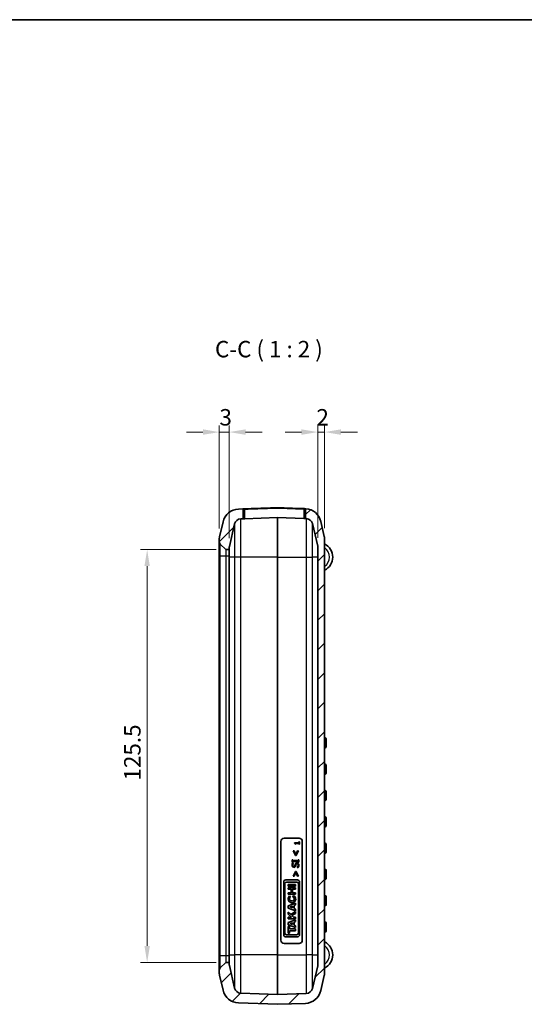
# Model space of a CAD drawing. Units: millimetres. Extents: x 0 to 5875, y 0 to 562.
# Drawn here: x 2014 to 2168, y 263 to 562 of the extents above; entities that cross this region are included whole.
import ezdxf

# ---------------------------------------------------------------- set-up
doc = ezdxf.new("R2010")
doc.units = ezdxf.units.MM
doc.header["$LTSCALE"] = 2
doc.layers.get('Defpoints').update_dxf_attribs({"lineweight": 25})
for name, color, linetype, lineweight in [('Border (ISO)', 7, 'Continuous', 35), ('Dimension (ISO)', 7, 'Continuous', 18), ('Symbol (ISO)', 7, 'Continuous', 18), ('Visible (ISO)', 7, 'Continuous', 35), ('Visible Narrow (ISO)', 7, 'Continuous', 25)]:
    doc.layers.add(name, color=color, linetype=linetype, lineweight=lineweight)
doc.layers.add('Hatch (ISO)', color=1, linetype='Continuous', lineweight=18, true_color=0xff0000)
doc.styles.add('Note Text (TK)', font='txt')
doc.dimstyles.new('Default - Method 1b (TK)', dxfattribs={"dimscale": 2, "dimtxt": 2.5, "dimasz": 2.5, "dimexe": 1, "dimexo": 1.5, "dimgap": 1, "dimtad": 1, "dimtoh": 1, "dimrnd": 1e-08, "dimdsep": 46, "dimtxsty": 'Note Text (TK)', "dimcen": 0.09, "dimdle": 5, "dimclrd": 100, "dimclre": 100, "dimclrt": 7, "dimadec": 1, "dimazin": 1, "dimtfac": 1, "dimtmove": 0, "dimatfit": 3, "dimfxl": 0, "dimtolj": 1, "dimlwd": -1, "dimlwe": -1, "dimarcsym": 0})

# ---------------------------------------------------------------- blocks, each defined once
blk = doc.blocks.new('図面枠 tk図枠')
at = {"layer": 'Border (ISO)'}
blk.add_line((14.5, 289), (405.5, 289), dxfattribs=at)
blk = doc.blocks.new('*D71')
at = {"layer": 'Defpoints', "color": 0, "transparency": 16777216}
for p in [(2075.08, 436.6), (2075.08, 404.25), (2078.08, 401.36)]:
    blk.add_point(p, dxfattribs=at)
at = {"layer": 'Dimension (ISO)', "color": 100, "transparency": 16777216}
for p, q in [((2075.08, 407.25), (2075.08, 438.6)), ((2078.08, 404.36), (2078.08, 438.6)), ((2070.08, 436.6), (2065.08, 436.6)), ((2078.08, 436.6), (2075.08, 436.6)), ((2083.08, 436.6), (2088.08, 436.6))]:
    blk.add_line(p, q, dxfattribs=at)
for points in [[(2070.08, 437.44), (2070.08, 435.77), (2075.08, 436.6)], [(2083.08, 437.44), (2083.08, 435.77), (2078.08, 436.6)]]:
    blk.add_solid(points, dxfattribs=at)
at = {"layer": 'Dimension (ISO)', "color": 7, "transparency": 16777216, "insert": (2075.13, 441.1), "char_height": 5, "attachment_point": 4, "style": 'Note Text (TK)'}
blk.add_mtext('\\A1;3', dxfattribs=at)
blk = doc.blocks.new('*D72')
at = {"layer": 'Defpoints', "color": 0, "transparency": 16777216}
for p in [(2107.08, 436.6), (2107.08, 404.38), (2105.08, 401.45)]:
    blk.add_point(p, dxfattribs=at)
at = {"layer": 'Dimension (ISO)', "color": 100, "transparency": 16777216}
for p, q in [((2105.08, 404.45), (2105.08, 438.6)), ((2107.08, 407.38), (2107.08, 438.6)), ((2100.08, 436.6), (2095.08, 436.6)), ((2105.08, 436.6), (2107.08, 436.6)), ((2112.08, 436.6), (2117.08, 436.6))]:
    blk.add_line(p, q, dxfattribs=at)
for points in [[(2100.08, 437.44), (2100.08, 435.77), (2105.08, 436.6)], [(2112.08, 437.44), (2112.08, 435.77), (2107.08, 436.6)]]:
    blk.add_solid(points, dxfattribs=at)
at = {"layer": 'Dimension (ISO)', "color": 7, "transparency": 16777216, "insert": (2104.63, 441.1), "char_height": 5, "attachment_point": 4, "style": 'Note Text (TK)'}
blk.add_mtext('\\A1;2', dxfattribs=at)
blk = doc.blocks.new('*D73')
at = {"layer": 'Defpoints', "color": 0, "transparency": 16777216}
for p in [(2077.12, 400.85), (2053.12, 275.35), (2077.12, 275.35)]:
    blk.add_point(p, dxfattribs=at)
at = {"layer": 'Dimension (ISO)', "color": 100, "transparency": 16777216}
for p, q in [((2074.12, 400.85), (2051.12, 400.85)), ((2053.12, 395.85), (2053.12, 280.35)), ((2074.12, 275.35), (2051.12, 275.35))]:
    blk.add_line(p, q, dxfattribs=at)
for points in [[(2052.29, 395.85), (2053.95, 395.85), (2053.12, 400.85)], [(2052.29, 280.35), (2053.95, 280.35), (2053.12, 275.35)]]:
    blk.add_solid(points, dxfattribs=at)
at = {"layer": 'Dimension (ISO)', "color": 7, "transparency": 16777216, "insert": (2048.62, 330.66), "char_height": 5, "attachment_point": 4, "rotation": 90, "style": 'Note Text (TK)'}
blk.add_mtext('\\A1;125.5', dxfattribs=at)

msp = doc.modelspace()

# ---------------------------------------------------------------- hatches: boundary and pattern name
at = {"layer": 'Hatch (ISO)'}
h = msp.add_hatch(dxfattribs=at)
h.set_pattern_fill('ANSI31', color=256, scale=50.8, style=0)
h.set_pattern_definition([(45, (1575, -16), (-4.49013, 4.49013), [])])
edge = h.paths.add_edge_path()
edge.add_ellipse((2076.0798, 403.2683), major_axis=(-1, 0), ratio=1, start_angle=0, end_angle=45)
edge.add_line((2075.3727, 402.5612), (2077.0505, 400.8834))
edge.add_ellipse((2077.1212, 400.9541), major_axis=(-0.0707, -0.0707), ratio=1, start_angle=0, end_angle=45)
edge.add_line((2077.1212, 400.8541), (2078.0798, 400.8541))
edge.add_line((2078.0798, 400.8541), (2078.0798, 401.3589))
edge.add_ellipse((2080.0798, 401.3589), major_axis=(-2, 0), ratio=1, start_angle=346.871292, end_angle=360, ccw=False)
edge.add_line((2078.132, 401.8132), (2079.7308, 408.6678))
edge.add_ellipse((2081.6785, 408.2135), major_axis=(-1.9477, 0.4543), ratio=1, start_angle=285.128708, end_angle=360, ccw=False)
edge.add_line((2081.6087, 410.2123), (2082.3298, 410.2375))
edge.add_line((2082.3298, 410.2375), (2082.3298, 413.1339))
edge.add_ellipse((2082.2298, 413.1339), major_axis=(0.1, 0), ratio=1, start_angle=0, end_angle=92)
edge.add_line((2082.2263, 413.2338), (2080.9039, 413.1877))
edge.add_ellipse((2081.0784, 408.1907), major_axis=(-0.1745, 4.997), ratio=1, start_angle=0, end_angle=74.871292)
edge.add_line((2076.2091, 409.3264), (2075.132, 404.7084))
edge.add_ellipse((2077.0798, 404.2541), major_axis=(-1.9477, 0.4543), ratio=1, start_angle=0, end_angle=13.128708)
edge.add_line((2075.0798, 404.2541), (2075.0798, 403.2683))
edge = h.paths.add_edge_path()
edge.add_ellipse((2101.0811, 267.8953), major_axis=(0.1745, -4.997), ratio=1, start_angle=0, end_angle=74.871292)
edge.add_line((2105.9504, 266.7596), (2107.0275, 271.3776))
edge.add_ellipse((2105.0798, 271.8319), major_axis=(1.9477, -0.4543), ratio=1, start_angle=0, end_angle=13.128708)
edge.add_line((2107.0798, 271.8319), (2107.0798, 404.3764))
edge.add_ellipse((2105.0798, 404.3764), major_axis=(2, 0), ratio=1, start_angle=0, end_angle=13.128708)
edge.add_line((2107.0275, 404.8306), (2105.9504, 409.4486))
edge.add_ellipse((2101.0811, 408.3129), major_axis=(4.8693, 1.1357), ratio=1, start_angle=0, end_angle=72.790869)
edge.add_ellipse((2101.4298, 413.2005), major_axis=(0.0071, 0.0997), ratio=1, start_angle=0, end_angle=94.080422)
edge.add_line((2101.3298, 413.2005), (2101.3298, 410.3073))
edge.add_line((2101.3298, 410.3073), (2101.5508, 410.2996))
edge.add_ellipse((2101.481, 408.3008), major_axis=(0.0698, 1.9988), ratio=1, start_angle=285.128708, end_angle=360, ccw=False)
edge.add_line((2103.4288, 408.7551), (2105.0275, 401.9005))
edge.add_ellipse((2103.0798, 401.4462), major_axis=(1.9477, 0.4543), ratio=1, start_angle=346.871292, end_angle=360, ccw=False)
edge.add_line((2105.0798, 401.4462), (2105.0798, 274.762))
edge.add_ellipse((2103.0798, 274.762), major_axis=(2, 0), ratio=1, start_angle=346.871292, end_angle=360, ccw=False)
edge.add_line((2105.0275, 274.3078), (2103.4288, 267.4532))
edge.add_ellipse((2101.481, 267.9074), major_axis=(1.9477, -0.4543), ratio=1, start_angle=285.128708, end_angle=360, ccw=False)
edge.add_line((2101.5508, 265.9087), (2092.8298, 265.6041))
edge.add_line((2092.8298, 265.6041), (2081.6087, 265.996))
edge.add_ellipse((2081.6785, 267.9947), major_axis=(-0.0698, -1.9988), ratio=1, start_angle=285.128708, end_angle=360, ccw=False)
edge.add_line((2079.7308, 267.5405), (2078.132, 274.3951))
edge.add_ellipse((2080.0798, 274.8493), major_axis=(-1.9477, -0.4543), ratio=1, start_angle=346.871292, end_angle=360, ccw=False)
edge.add_line((2078.0798, 274.8493), (2078.0798, 275.3541))
edge.add_line((2078.0798, 275.3541), (2077.1212, 275.3541))
edge.add_ellipse((2077.1212, 275.2541), major_axis=(0, 0.1), ratio=1, start_angle=0, end_angle=45)
edge.add_line((2077.0505, 275.3248), (2075.3727, 273.647))
edge.add_ellipse((2076.0798, 272.9399), major_axis=(-0.7071, 0.7071), ratio=1, start_angle=0, end_angle=45)
edge.add_line((2075.0798, 272.9399), (2075.0798, 271.9541))
edge.add_ellipse((2077.0798, 271.9541), major_axis=(-2, 0), ratio=1, start_angle=0, end_angle=13.128708)
edge.add_line((2075.132, 271.4998), (2076.2091, 266.8818))
edge.add_ellipse((2081.0784, 268.0175), major_axis=(-4.8693, -1.1357), ratio=1, start_angle=0, end_angle=74.871292)
edge.add_line((2080.9039, 263.0206), (2092.8298, 262.6041))
edge.add_line((2092.8298, 262.6041), (2101.2556, 262.8984))

# ---------------------------------------------------------------- linework, layer by layer
at = {"layer": 'Visible (ISO)'}
for p, q in [((2082.2263, 413.2338), (2080.9039, 413.1877)), ((2082.4946, 413.2432), (2082.2263, 413.2338)), ((2092.8298, 413.5037), (2092.8298, 413.6038)), ((2101.2556, 413.3099), (2101.1649, 413.313)), ((2101.2275, 413.3108), (2101.2275, 413.3108)), ((2101.3298, 413.2005), (2101.3298, 410.3073)), ((2081.6087, 410.2123), (2082.3298, 410.2375)), ((2082.3298, 410.2375), (2082.3298, 413.1339)), ((2082.3298, 410.2375), (2082.8298, 410.2549)), ((2092.8298, 410.6041), (2082.8298, 410.2549)), ((2100.8298, 410.3248), (2092.8298, 410.6041)), ((2092.8298, 410.6041), (2092.8298, 398.6041)), ((2100.8298, 410.3248), (2101.3298, 410.3073)), ((2101.3298, 410.3073), (2101.5508, 410.2996)), ((2076.2091, 409.3264), (2075.132, 404.7084)), ((2078.132, 401.8132), (2079.7308, 408.6678)), ((2103.4288, 408.7551), (2105.0275, 401.9005)), ((2107.0275, 404.8306), (2105.9504, 409.4486)), ((2075.0798, 404.2541), (2075.0798, 403.2683)), ((2107.0798, 271.8319), (2107.0798, 404.3764)), ((2075.0798, 403.2683), (2075.0798, 398.8541)), ((2075.3727, 402.5612), (2077.0505, 400.8834)), ((2078.0798, 400.8541), (2078.0798, 401.3589)), ((2105.0798, 401.4462), (2105.0798, 274.762)), ((2075.0798, 398.8541), (2075.0798, 277.3541)), ((2077.1212, 400.8541), (2078.0798, 400.8541)), ((2078.0798, 400.8541), (2078.0798, 398.8541)), ((2078.0798, 398.8541), (2078.0798, 277.3541)), ((2092.8298, 398.6041), (2092.8298, 277.6041)), ((2107.3798, 343.6041), (2107.2798, 343.6041)), ((2107.5798, 343.4041), (2107.5798, 342.6041)), ((2107.5798, 341.6041), (2107.5798, 342.6041)), ((2107.5798, 341.6041), (2107.5798, 340.8041)), ((2107.3798, 340.6041), (2107.2798, 340.6041)), ((2107.3798, 335.6041), (2107.2798, 335.6041)), ((2107.5798, 335.4041), (2107.5798, 334.6041)), ((2107.3798, 332.6041), (2107.2798, 332.6041)), ((2107.5798, 333.6041), (2107.5798, 334.6041)), ((2107.5798, 333.6041), (2107.5798, 332.8041)), ((2107.3798, 327.6041), (2107.2798, 327.6041)), ((2107.5798, 327.4041), (2107.5798, 326.6041)), ((2107.5798, 325.6041), (2107.5798, 326.6041)), ((2107.3798, 324.6041), (2107.2798, 324.6041)), ((2107.5798, 325.6041), (2107.5798, 324.8041)), ((2107.3798, 319.6041), (2107.2798, 319.6041)), ((2107.5798, 319.4041), (2107.5798, 318.6041)), ((2107.5798, 317.6041), (2107.5798, 318.6041)), ((2107.5798, 317.6041), (2107.5798, 316.8041)), ((2107.3798, 316.6041), (2107.2798, 316.6041)), ((2093.8298, 282.1041), (2093.8298, 312.1041)), ((2094.8298, 313.1041), (2099.3298, 313.1041)), ((2099.2905, 311.7342), (2097.9388, 311.7342)), ((2097.9388, 311.7342), (2097.9388, 311.5786)), ((2098.2853, 311.2686), (2098.2853, 311.5409)), ((2098.2853, 311.5409), (2099.2905, 311.5409)), ((2099.4437, 312.0004), (2099.2905, 312.0004)), ((2099.2905, 312.0004), (2099.2905, 311.7342)), ((2099.2905, 311.5409), (2099.2905, 311.2686)), ((2099.4437, 311.2686), (2099.4437, 312.0004)), ((2100.3298, 312.1041), (2100.3298, 282.1041)), ((2107.3798, 311.6041), (2107.2798, 311.6041)), ((2107.5798, 311.4041), (2107.5798, 310.6041)), ((2097.5978, 309.2584), (2098.2866, 307.816)), ((2097.8361, 309.2584), (2097.5978, 309.2584)), ((2098.3661, 308.1401), (2097.8361, 309.2584)), ((2098.1479, 311.2686), (2098.2853, 311.2686)), ((2098.8977, 309.2584), (2098.3661, 308.1401)), ((2098.4471, 307.816), (2099.1359, 309.2584)), ((2099.1359, 309.2584), (2098.8977, 309.2584)), ((2099.2905, 311.2686), (2099.4437, 311.2686)), ((2107.3798, 308.6041), (2107.2798, 308.6041)), ((2107.5798, 309.6041), (2107.5798, 310.6041)), ((2107.5798, 309.6041), (2107.5798, 308.8041)), ((2097.4455, 306.5599), (2097.2413, 306.5599)), ((2097.2413, 306.5599), (2097.2413, 305.7852)), ((2097.2413, 305.7852), (2097.4455, 305.7852)), ((2097.6529, 305.5145), (2097.3353, 305.5145)), ((2097.4455, 306.3055), (2097.4455, 306.5599)), ((2099.0371, 306.3055), (2097.4455, 306.3055)), ((2097.4455, 305.7852), (2097.4455, 306.0396)), ((2097.4455, 306.0396), (2099.0371, 306.0396)), ((2097.6529, 305.4951), (2097.6529, 305.5145)), ((2098.2866, 307.816), (2098.4471, 307.816)), ((2099.2413, 306.5599), (2099.0371, 306.5599)), ((2099.0371, 306.5599), (2099.0371, 306.3055)), ((2099.0371, 306.0396), (2099.0371, 305.7852)), ((2099.0371, 305.7852), (2099.2413, 305.7852)), ((2099.2413, 305.7852), (2099.2413, 306.5599)), ((2098.2866, 302.9991), (2097.5978, 301.5567)), ((2097.8361, 301.5567), (2098.3661, 302.675)), ((2098.4471, 302.9991), (2098.2866, 302.9991)), ((2098.3661, 302.675), (2098.8977, 301.5567)), ((2099.1359, 301.5567), (2098.4471, 302.9991)), ((2098.7875, 304.252), (2098.7875, 304.2325)), ((2098.7875, 304.2325), (2099.1213, 304.2325)), ((2107.3798, 303.6041), (2107.2798, 303.6041)), ((2107.5798, 303.4041), (2107.5798, 302.6041)), ((2107.5798, 301.6041), (2107.5798, 302.6041)), ((2094.6683, 299.7694), (2094.6683, 283.7422)), ((2098.8531, 300.4076), (2095.3064, 300.4076)), ((2095.529, 299.7694), (2098.6305, 299.7694)), ((2097.5978, 301.5567), (2097.8361, 301.5567)), ((2098.8977, 301.5567), (2099.1359, 301.5567)), ((2099.4913, 283.7422), (2099.4913, 299.7694)), ((2107.3798, 300.6041), (2107.2798, 300.6041)), ((2107.5798, 301.6041), (2107.5798, 300.8041)), ((2094.9873, 284.2839), (2094.9873, 299.2278)), ((2096.041, 299.036), (2096.041, 298.5611)), ((2098.3041, 299.036), (2096.041, 299.036)), ((2096.041, 298.5611), (2098.3041, 298.5611)), ((2098.3041, 298.0565), (2096.041, 298.0565)), ((2096.041, 298.0565), (2096.041, 297.5854)), ((2096.041, 297.5854), (2096.9499, 297.5854)), ((2096.9499, 296.5317), (2096.041, 296.5317)), ((2096.041, 296.5317), (2096.041, 296.0606)), ((2096.9499, 297.5854), (2096.9499, 296.5317)), ((2097.3951, 296.5317), (2097.3951, 297.5854)), ((2097.3951, 297.5854), (2098.3041, 297.5854)), ((2098.3041, 296.5317), (2097.3951, 296.5317)), ((2098.3041, 298.5611), (2098.3041, 299.036)), ((2098.3041, 297.5854), (2098.3041, 298.0565)), ((2098.3041, 296.0606), (2098.3041, 296.5317)), ((2099.1722, 299.2278), (2099.1722, 284.2839)), ((2096.041, 296.0606), (2098.3041, 296.0606)), ((2096.7591, 295.1536), (2096.4511, 295.54)), ((2097.6326, 295.697), (2097.4282, 295.2252)), ((2107.3798, 295.6041), (2107.2798, 295.6041)), ((2107.5798, 295.4041), (2107.5798, 294.6041)), ((2107.5798, 293.6041), (2107.5798, 294.6041)), ((2107.5798, 293.6041), (2107.5798, 292.8041)), ((2098.3041, 293.4031), (2096.041, 292.572)), ((2096.041, 292.572), (2096.041, 291.83)), ((2096.041, 291.83), (2098.3041, 290.999)), ((2096.8138, 289.904), (2096.041, 290.6201)), ((2096.041, 290.6201), (2096.041, 289.9676)), ((2096.5574, 292.201), (2097.3469, 292.4909)), ((2097.3469, 291.9111), (2096.5574, 292.201)), ((2098.3041, 290.7987), (2096.8138, 289.904)), ((2097.3469, 292.4909), (2097.3469, 291.9111)), ((2097.8143, 292.6626), (2098.3041, 292.8424)), ((2097.8143, 291.7395), (2097.8143, 292.6626)), ((2098.3041, 291.5596), (2097.8143, 291.7395)), ((2098.3041, 292.8424), (2098.3041, 293.4031)), ((2098.3041, 290.999), (2098.3041, 291.5596)), ((2098.3041, 290.2357), (2098.3041, 290.7987)), ((2107.3798, 292.6041), (2107.2798, 292.6041)), ((2096.041, 289.9676), (2096.9939, 289.0846)), ((2096.041, 289.0846), (2096.041, 288.6098)), ((2096.9939, 289.0846), (2096.041, 289.0846)), ((2096.041, 288.6098), (2098.3041, 288.6098)), ((2098.3041, 288.3352), (2096.041, 287.5042)), ((2096.041, 287.5042), (2096.041, 286.7622)), ((2096.5574, 287.1332), (2097.3469, 287.4231)), ((2097.1825, 289.5624), (2098.3041, 290.2357)), ((2097.6982, 289.0846), (2097.1825, 289.5624)), ((2097.3469, 287.4231), (2097.3469, 286.8433)), ((2098.3041, 289.0846), (2097.6982, 289.0846)), ((2097.8143, 287.5947), (2098.3041, 287.7746)), ((2097.8143, 286.6716), (2097.8143, 287.5947)), ((2098.3041, 288.6098), (2098.3041, 289.0846)), ((2098.3041, 287.7746), (2098.3041, 288.3352)), ((2107.3798, 287.6041), (2107.2798, 287.6041)), ((2096.041, 286.7622), (2098.3041, 285.9311)), ((2096.4862, 286.3021), (2096.041, 286.3021)), ((2096.041, 286.3021), (2096.041, 284.2245)), ((2096.4862, 285.5305), (2096.4862, 286.3021)), ((2098.3041, 285.5305), (2096.4862, 285.5305)), ((2096.4862, 284.2245), (2096.4862, 284.9962)), ((2096.4862, 284.9962), (2098.3041, 284.9962)), ((2097.3469, 286.8433), (2096.5574, 287.1332)), ((2098.3041, 286.4918), (2097.8143, 286.6716)), ((2098.3041, 285.9311), (2098.3041, 286.4918)), ((2098.3041, 284.9962), (2098.3041, 285.5305)), ((2107.3798, 284.6041), (2107.2798, 284.6041)), ((2107.5798, 287.4041), (2107.5798, 286.6041)), ((2107.5798, 285.6041), (2107.5798, 286.6041)), ((2107.5798, 285.6041), (2107.5798, 284.8041)), ((2095.3064, 283.1041), (2098.8531, 283.1041)), ((2098.6305, 283.7422), (2095.529, 283.7422)), ((2096.041, 284.2245), (2096.4862, 284.2245)), ((2099.3298, 281.1041), (2094.8298, 281.1041)), ((2075.0798, 277.3541), (2075.0798, 272.9399)), ((2078.0798, 277.3541), (2078.0798, 275.3541)), ((2092.8298, 277.6041), (2092.8298, 265.6041)), ((2075.0798, 272.9399), (2075.0798, 271.9541)), ((2077.0505, 275.3248), (2075.3727, 273.647)), ((2078.0798, 275.3541), (2077.1212, 275.3541)), ((2078.0798, 274.8493), (2078.0798, 275.3541)), ((2079.7308, 267.5405), (2078.132, 274.3951)), ((2105.0275, 274.3078), (2103.4288, 267.4532)), ((2075.132, 271.4998), (2076.2091, 266.8818)), ((2105.9504, 266.7596), (2107.0275, 271.3776)), ((2092.8298, 265.6041), (2081.6087, 265.996)), ((2101.5508, 265.9087), (2092.8298, 265.6041)), ((2080.9039, 263.0206), (2092.8298, 262.6041)), ((2092.8298, 262.6041), (2101.2556, 262.8984))]:
    msp.add_line(p, q, dxfattribs=at)
for centre, radius, start, end in [((2081.0784, 408.1907), 5, 92, 166.871292), ((2082.2298, 413.1339), 0.1, 0, 92), ((2101.4298, 413.2005), 0.1, 85.919578, 180), ((2101.0811, 408.3129), 5, 13.128708, 85.919578), ((2081.6785, 408.2135), 2, 92, 166.871292), ((2101.481, 408.3008), 2, 13.128708, 88), ((2077.0798, 404.2541), 2, 166.871292, 180), ((2105.0798, 404.3764), 2, 0, 13.128708), ((2076.0798, 403.2683), 1, 180, 225), ((2080.0798, 401.3589), 2, 166.871292, 180), ((2103.0798, 401.4462), 2, 0, 13.128708), ((2107.1798, 402.6661), 0.1, 180, 243.221058), ((2105.1298, 398.6041), 4.45, 296.778942, 63.221058), ((2077.1212, 400.9541), 0.1, 225, 270), ((2107.1798, 394.5421), 0.1, 116.778942, 180), ((2107.2798, 343.8041), 0.2, 180, 270), ((2107.3798, 343.4041), 0.2, 0, 90), ((2107.2798, 340.4041), 0.2, 90, 180), ((2107.3798, 340.8041), 0.2, 270, 0), ((2107.2798, 335.8041), 0.2, 180, 270), ((2107.3798, 335.4041), 0.2, 0, 90), ((2107.2798, 332.4041), 0.2, 90, 180), ((2107.3798, 332.8041), 0.2, 270, 0), ((2107.2798, 327.8041), 0.2, 180, 270), ((2107.3798, 327.4041), 0.2, 0, 90), ((2107.2798, 324.4041), 0.2, 90, 180), ((2107.3798, 324.8041), 0.2, 270, 0), ((2107.2798, 319.8041), 0.2, 180, 270), ((2107.3798, 319.4041), 0.2, 0, 90), ((2107.2798, 316.4041), 0.2, 90, 180), ((2107.3798, 316.8041), 0.2, 270, 0), ((2094.8298, 312.1041), 1, 90, 180), ((2099.3298, 312.1041), 1, 0, 90), ((2107.2798, 311.8041), 0.2, 180, 270), ((2107.3798, 311.4041), 0.2, 0, 90), ((2107.2798, 308.4041), 0.2, 90, 180), ((2107.3798, 308.8041), 0.2, 270, 0), ((2107.2798, 303.8041), 0.2, 180, 270), ((2107.3798, 303.4041), 0.2, 0, 90), ((2095.3064, 299.7694), 0.6381, 90, 180), ((2095.529, 299.2278), 0.5417, 90, 180), ((2098.6305, 299.2278), 0.5417, 0, 90), ((2098.8531, 299.7694), 0.6381, 0, 90), ((2107.2798, 300.4041), 0.2, 90, 180), ((2107.3798, 300.8041), 0.2, 270, 0), ((2097.1725, 294.6348), 1.1575, 128.550541, 66.582018), ((2107.2798, 295.8041), 0.2, 180, 270), ((2107.3798, 295.4041), 0.2, 0, 90), ((2107.2798, 292.4041), 0.2, 90, 180), ((2107.3798, 292.8041), 0.2, 270, 0), ((2107.2798, 287.8041), 0.2, 180, 270), ((2107.3798, 287.4041), 0.2, 0, 90), ((2107.2798, 284.4041), 0.2, 90, 180), ((2107.3798, 284.8041), 0.2, 270, 0), ((2094.8298, 282.1041), 1, 180, 270), ((2095.3064, 283.7422), 0.6381, 180, 270), ((2095.529, 284.2839), 0.5417, 180, 270), ((2098.6305, 284.2839), 0.5417, 270, 0), ((2098.8531, 283.7422), 0.6381, 270, 0), ((2099.3298, 282.1041), 1, 270, 0), ((2107.1798, 281.6661), 0.1, 180, 243.221058), ((2105.1298, 277.6041), 4.45, 296.778942, 63.221058), ((2076.0798, 272.9399), 1, 135, 180), ((2077.1212, 275.2541), 0.1, 90, 135), ((2080.0798, 274.8493), 2, 180, 193.128708), ((2103.0798, 274.762), 2, 346.871292, 0), ((2107.1798, 273.5421), 0.1, 116.778942, 180), ((2077.0798, 271.9541), 2, 180, 193.128708), ((2105.0798, 271.8319), 2, 346.871292, 0), ((2081.0784, 268.0175), 5, 193.128708, 268), ((2081.6785, 267.9947), 2, 193.128708, 268), ((2101.0811, 267.8953), 5, 272, 346.871292), ((2101.481, 267.9074), 2, 272, 346.871292)]:
    msp.add_arc(centre, radius, start, end, dxfattribs=at)
msp.add_ellipse((2097.1725, 294.6348), major_axis=(-0.7272, 0), ratio=0.86734694, start_param=5.31716345, end_param=10.63622707, dxfattribs=at)
for points, knots in [([(2082.8263, 413.2544), (2082.7708, 413.2525), (2082.7153, 413.2506), (2082.6026, 413.2469), (2082.546, 413.245), (2082.4946, 413.2432)], [-0.035158603, -0.035158603, -0.035158603, -0.035158603, -0.0184963749, -0.0184963749, 0, 0, 0, 0]), ([(2092.8298, 413.6038), (2092.1183, 413.5789), (2091.4069, 413.5541), (2090.6955, 413.5292), (2089.384, 413.4834), (2088.0724, 413.4376), (2085.4494, 413.346), (2084.1378, 413.3002), (2082.8263, 413.2544)], [0.57384842, 0.57384842, 0.57384842, 0.57384842, 0.7874036, 0.7874036, 0.7874036, 1.1811054, 1.1811054, 1.5748072, 1.5748072, 1.5748072, 1.5748072]), ([(2100.8333, 413.3243), (2099.6884, 413.3643), (2098.5435, 413.4042), (2096.2538, 413.4842), (2095.1089, 413.5242), (2093.964, 413.5642), (2093.5859, 413.5774), (2093.2078, 413.5906), (2092.8298, 413.6038)], [-1.374685285, -1.374685285, -1.374685285, -1.374685285, -1.031013964, -1.031013964, -0.687342643, -0.687342643, -0.687342643, -0.57384842, -0.57384842, -0.57384842, -0.57384842]), ([(2101.1649, 413.313), (2101.154, 413.3134), (2101.1429, 413.3138), (2101.076, 413.3161), (2101.0153, 413.3181), (2100.9133, 413.3215), (2100.8733, 413.3229), (2100.8333, 413.3243)], [-0.0351574077, -0.0351574077, -0.0351574077, -0.0351574077, -0.0312358403, -0.0312358403, -0.0120137847, -0.0120137847, 0, 0, 0, 0]), ([(2101.4369, 413.3003), (2101.4369, 413.3003), (2101.4024, 413.303), (2101.3081, 413.3079), (2101.2704, 413.3095), (2101.2275, 413.3108)], [-0.1047431042, -0.1047431042, -0.1047431042, -0.1047431042, -0.0703423576, -0.0703423576, -0.0535764362, -0.0535764362, -0.0535764362, -0.0535764362]), ([(2097.9388, 311.5786), (2097.9591, 311.577), (2097.9797, 311.5739), (2098.0163, 311.564), (2098.0329, 311.5578), (2098.0649, 311.5399), (2098.0796, 311.5282), (2098.0987, 311.5051), (2098.1125, 311.4865), (2098.1423, 311.3983), (2098.1479, 311.3327), (2098.1479, 311.2686)], [-0.0990532892, -0.0990532892, -0.0990532892, -0.0990532892, -0.0751206704, -0.0751206704, -0.054466742, -0.054466742, -0.0321020513, -0.0321020513, -0.0192188729, -0.0192188729, 0, 0, 0, 0]), ([(2097.3353, 305.5145), (2097.2845, 305.4116), (2097.2558, 305.3135), (2097.2156, 305.1332), (2097.2056, 305.0265), (2097.2056, 304.9197)], [-0.0554289619, -0.0554289619, -0.0554289619, -0.0554289619, -0.0320338888, -0.0320338888, 0, 0, 0, 0]), ([(2097.4358, 304.9375), (2097.4358, 304.9939), (2097.4415, 305.0496), (2097.4689, 305.1757), (2097.4911, 305.2295), (2097.5437, 305.3467), (2097.5914, 305.4278), (2097.6529, 305.4951)], [-0.0472970072, -0.0472970072, -0.0472970072, -0.0472970072, -0.0385943209, -0.0385943209, -0.0273534748, -0.0273534748, 0, 0, 0, 0]), ([(2098.6708, 305.5923), (2098.6231, 305.5923), (2098.5755, 305.5876), (2098.4863, 305.5663), (2098.4454, 305.5508), (2098.3433, 305.4935), (2098.3022, 305.4499), (2098.2253, 305.3513), (2098.1908, 305.2736), (2098.1667, 305.1952)], [-0.0536583395, -0.0536583395, -0.0536583395, -0.0536583395, -0.045246009, -0.045246009, -0.0374718582, -0.0374718582, -0.0245866627, -0.0245866627, 0, 0, 0, 0]), ([(2099.0954, 305.4108), (2099.0679, 305.4405), (2099.0374, 305.4668), (2098.9697, 305.513), (2098.9332, 305.5321), (2098.8227, 305.577), (2098.7482, 305.5923), (2098.6708, 305.5923)], [-0.048032661, -0.048032661, -0.048032661, -0.048032661, -0.0358037319, -0.0358037319, -0.023235856, -0.023235856, 0, 0, 0, 0]), ([(2099.2769, 304.8889), (2099.2769, 305.0607), (2099.2459, 305.1523), (2099.1987, 305.2744), (2099.1539, 305.3469), (2099.0954, 305.4108)], [-0.0392900089, -0.0392900089, -0.0392900089, -0.0392900089, -0.0259999933, -0.0259999933, 0, 0, 0, 0]), ([(2097.2056, 304.9197), (2097.2056, 304.8614), (2097.2105, 304.803), (2097.2323, 304.6929), (2097.2482, 304.6415), (2097.3126, 304.499), (2097.3676, 304.4354), (2097.4579, 304.3486), (2097.5118, 304.3117), (2097.6381, 304.2592), (2097.7069, 304.2471), (2097.7777, 304.2471)], [-0.0783370456, -0.0783370456, -0.0783370456, -0.0783370456, -0.0682172729, -0.0682172729, -0.058854588, -0.058854588, -0.0410752909, -0.0410752909, -0.0212489068, -0.0212489068, 0, 0, 0, 0]), ([(2097.7502, 304.5243), (2097.73, 304.5243), (2097.7099, 304.526), (2097.6713, 304.5336), (2097.6531, 304.5392), (2097.6022, 304.5613), (2097.5732, 304.5824), (2097.5203, 304.6373), (2097.4921, 304.677), (2097.4451, 304.7967), (2097.4358, 304.8676), (2097.4358, 304.9375)], [-0.0718944757, -0.0718944757, -0.0718944757, -0.0718944757, -0.0630134443, -0.0630134443, -0.0545649108, -0.0545649108, -0.0385532676, -0.0385532676, -0.0209705972, -0.0209705972, 0, 0, 0, 0]), ([(2098.0614, 304.7852), (2098.0516, 304.7489), (2098.0384, 304.7131), (2098.0048, 304.6509), (2097.9855, 304.6239), (2097.9433, 304.5826), (2097.9172, 304.5618), (2097.8379, 304.5303), (2097.7939, 304.5243), (2097.7502, 304.5243)], [-0.0597498269, -0.0597498269, -0.0597498269, -0.0597498269, -0.0416187983, -0.0416187983, -0.0255980603, -0.0255980603, -0.0131109385, -0.0131109385, 0, 0, 0, 0]), ([(2097.7777, 304.2471), (2097.8852, 304.2471), (2097.9514, 304.2687), (2098.0425, 304.3039), (2098.0942, 304.3351), (2098.1392, 304.3768)], [-0.0292957676, -0.0292957676, -0.0292957676, -0.0292957676, -0.0184024289, -0.0184024289, 0, 0, 0, 0]), ([(2098.1667, 305.1952), (2098.1419, 305.1126), (2098.1199, 305.0197), (2098.0975, 304.9258), (2098.0791, 304.8511), (2098.0614, 304.7852)], [-0.0291016102, -0.0291016102, -0.0291016102, -0.0291016102, -0.0204624866, -0.0204624866, 0, 0, 0, 0]), ([(2098.1392, 304.3768), (2098.2015, 304.4361), (2098.2329, 304.4941), (2098.2766, 304.5806), (2098.2989, 304.6438), (2098.3158, 304.7074)], [-0.0290650732, -0.0290650732, -0.0290650732, -0.0290650732, -0.0197449081, -0.0197449081, 0, 0, 0, 0]), ([(2098.3158, 304.7074), (2098.3246, 304.7422), (2098.3336, 304.7781), (2098.3492, 304.8417), (2098.3561, 304.8706), (2098.3758, 304.9556), (2098.391, 305.0134), (2098.4066, 305.0688)], [-0.0369349742, -0.0369349742, -0.0369349742, -0.0369349742, -0.0261742058, -0.0261742058, -0.0172855429, -0.0172855429, 0, 0, 0, 0]), ([(2098.4066, 305.0688), (2098.4164, 305.1026), (2098.4292, 305.1363), (2098.4605, 305.1936), (2098.4781, 305.2184), (2098.5168, 305.2562), (2098.5431, 305.2771), (2098.6235, 305.3091), (2098.6684, 305.3152), (2098.7129, 305.3152)], [-0.060253142, -0.060253142, -0.060253142, -0.060253142, -0.0417902095, -0.0417902095, -0.0259708503, -0.0259708503, -0.0133491126, -0.0133491126, 0, 0, 0, 0]), ([(2098.7129, 305.3152), (2098.7374, 305.3152), (2098.7619, 305.3129), (2098.8085, 305.3031), (2098.8303, 305.2959), (2098.8869, 305.2689), (2098.9176, 305.245), (2098.9681, 305.1888), (2098.9943, 305.151), (2099.0389, 305.0232), (2099.0468, 304.944), (2099.0468, 304.8695)], [-0.0845699818, -0.0845699818, -0.0845699818, -0.0845699818, -0.0721852537, -0.0721852537, -0.0605164319, -0.0605164319, -0.0405321161, -0.0405321161, -0.0223617393, -0.0223617393, 0, 0, 0, 0]), ([(2099.0468, 304.8695), (2099.0468, 304.7435), (2099.0123, 304.6314), (2098.9333, 304.4385), (2098.8695, 304.3394), (2098.7875, 304.252)], [-0.0625730342, -0.0625730342, -0.0625730342, -0.0625730342, -0.0359617563, -0.0359617563, 0, 0, 0, 0]), ([(2099.1213, 304.2325), (2099.1658, 304.3248), (2099.2023, 304.4212), (2099.2663, 304.636), (2099.2769, 304.7675), (2099.2769, 304.8889)], [-0.0670687533, -0.0670687533, -0.0670687533, -0.0670687533, -0.0364180123, -0.0364180123, 0, 0, 0, 0])]:
    msp.add_open_spline(points, degree=3, knots=knots, dxfattribs=at)
at = {"layer": 'Visible Narrow (ISO)'}
for p, q in [((2082.8298, 413.1545), (2082.8263, 413.2544)), ((2100.8333, 413.3243), (2100.8298, 413.2243)), ((2100.8298, 413.2243), (2100.8298, 410.3248)), ((2081.6087, 398.6041), (2081.6087, 410.2123)), ((2082.3298, 413.1339), (2082.5534, 413.1433)), ((2082.8298, 410.2549), (2082.8298, 413.1545)), ((2101.5508, 410.2996), (2101.5508, 398.6041)), ((2079.7308, 408.6678), (2079.7308, 398.6041)), ((2103.4288, 398.6041), (2103.4288, 408.7551)), ((2075.3727, 398.8541), (2075.3727, 402.5612)), ((2078.132, 398.6041), (2078.132, 401.8132)), ((2105.0275, 401.9005), (2105.0275, 398.6041)), ((2107.0798, 401.379), (2107.1798, 401.379)), ((2107.1798, 395.8292), (2107.1798, 401.379)), ((2075.3727, 398.8541), (2075.0798, 398.8541)), ((2075.3727, 277.3541), (2075.3727, 398.8541)), ((2077.0505, 398.8541), (2075.3727, 398.8541)), ((2077.0505, 400.8834), (2077.0505, 398.8541)), ((2077.1212, 398.8541), (2077.0505, 398.8541)), ((2077.0505, 398.8541), (2077.0505, 277.3541)), ((2077.1212, 398.8541), (2077.1212, 400.8541)), ((2078.0798, 398.8541), (2077.1212, 398.8541)), ((2077.1212, 277.3541), (2077.1212, 398.8541)), ((2078.0798, 398.6041), (2078.132, 398.6041)), ((2078.132, 277.6041), (2078.132, 398.6041)), ((2079.7308, 398.6041), (2078.132, 398.6041)), ((2081.6087, 398.6041), (2079.7308, 398.6041)), ((2079.7308, 398.6041), (2079.7308, 277.6041)), ((2081.6087, 277.6041), (2081.6087, 398.6041)), ((2092.8298, 398.6041), (2081.6087, 398.6041)), ((2092.8298, 398.6041), (2101.5508, 398.6041)), ((2101.5508, 398.6041), (2103.4288, 398.6041)), ((2101.5508, 398.6041), (2101.5508, 277.6041)), ((2103.4288, 277.6041), (2103.4288, 398.6041)), ((2105.0275, 398.6041), (2103.4288, 398.6041)), ((2105.0275, 398.6041), (2105.0275, 277.6041)), ((2105.0275, 398.6041), (2105.0798, 398.6041)), ((2107.0798, 395.8292), (2107.1798, 395.8292)), ((2107.2798, 342.6041), (2107.0798, 342.6041)), ((2107.2798, 341.6041), (2107.0798, 341.6041)), ((2107.2798, 343.6041), (2107.2798, 342.6041)), ((2107.2798, 341.6041), (2107.2798, 342.6041)), ((2107.3798, 342.6041), (2107.2798, 342.6041)), ((2107.2798, 341.6041), (2107.2798, 340.6041)), ((2107.3798, 341.6041), (2107.2798, 341.6041)), ((2107.3798, 342.6041), (2107.3798, 343.6041)), ((2107.3798, 342.6041), (2107.5798, 342.6041)), ((2107.3798, 342.6041), (2107.3798, 341.6041)), ((2107.3798, 341.6041), (2107.5798, 341.6041)), ((2107.3798, 340.6041), (2107.3798, 341.6041)), ((2107.2798, 335.6041), (2107.2798, 334.6041)), ((2107.3798, 334.6041), (2107.3798, 335.6041)), ((2107.2798, 334.6041), (2107.0798, 334.6041)), ((2107.2798, 333.6041), (2107.0798, 333.6041)), ((2107.2798, 333.6041), (2107.2798, 334.6041)), ((2107.3798, 334.6041), (2107.2798, 334.6041)), ((2107.2798, 333.6041), (2107.2798, 332.6041)), ((2107.3798, 333.6041), (2107.2798, 333.6041)), ((2107.3798, 334.6041), (2107.5798, 334.6041)), ((2107.3798, 334.6041), (2107.3798, 333.6041)), ((2107.3798, 333.6041), (2107.5798, 333.6041)), ((2107.3798, 332.6041), (2107.3798, 333.6041)), ((2107.2798, 326.6041), (2107.0798, 326.6041)), ((2107.2798, 327.6041), (2107.2798, 326.6041)), ((2107.2798, 325.6041), (2107.2798, 326.6041)), ((2107.3798, 326.6041), (2107.2798, 326.6041)), ((2107.3798, 326.6041), (2107.3798, 327.6041)), ((2107.3798, 326.6041), (2107.5798, 326.6041)), ((2107.3798, 326.6041), (2107.3798, 325.6041)), ((2107.2798, 325.6041), (2107.0798, 325.6041)), ((2107.2798, 325.6041), (2107.2798, 324.6041)), ((2107.3798, 325.6041), (2107.2798, 325.6041)), ((2107.3798, 325.6041), (2107.5798, 325.6041)), ((2107.3798, 324.6041), (2107.3798, 325.6041)), ((2107.2798, 318.6041), (2107.0798, 318.6041)), ((2107.2798, 317.6041), (2107.0798, 317.6041)), ((2107.2798, 319.6041), (2107.2798, 318.6041)), ((2107.2798, 317.6041), (2107.2798, 318.6041)), ((2107.3798, 318.6041), (2107.2798, 318.6041)), ((2107.2798, 317.6041), (2107.2798, 316.6041)), ((2107.3798, 317.6041), (2107.2798, 317.6041)), ((2107.3798, 318.6041), (2107.3798, 319.6041)), ((2107.3798, 318.6041), (2107.5798, 318.6041)), ((2107.3798, 318.6041), (2107.3798, 317.6041)), ((2107.3798, 317.6041), (2107.5798, 317.6041)), ((2107.3798, 316.6041), (2107.3798, 317.6041)), ((2107.2798, 311.6041), (2107.2798, 310.6041)), ((2107.3798, 310.6041), (2107.3798, 311.6041)), ((2107.2798, 310.6041), (2107.0798, 310.6041)), ((2107.2798, 309.6041), (2107.0798, 309.6041)), ((2107.2798, 309.6041), (2107.2798, 310.6041)), ((2107.3798, 310.6041), (2107.2798, 310.6041)), ((2107.2798, 309.6041), (2107.2798, 308.6041)), ((2107.3798, 309.6041), (2107.2798, 309.6041)), ((2107.3798, 310.6041), (2107.5798, 310.6041)), ((2107.3798, 310.6041), (2107.3798, 309.6041)), ((2107.3798, 309.6041), (2107.5798, 309.6041)), ((2107.3798, 308.6041), (2107.3798, 309.6041)), ((2107.2798, 302.6041), (2107.0798, 302.6041)), ((2107.2798, 303.6041), (2107.2798, 302.6041)), ((2107.2798, 301.6041), (2107.2798, 302.6041)), ((2107.3798, 302.6041), (2107.2798, 302.6041)), ((2107.3798, 302.6041), (2107.3798, 303.6041)), ((2107.3798, 302.6041), (2107.5798, 302.6041)), ((2107.3798, 302.6041), (2107.3798, 301.6041)), ((2107.2798, 301.6041), (2107.0798, 301.6041)), ((2107.2798, 301.6041), (2107.2798, 300.6041)), ((2107.3798, 301.6041), (2107.2798, 301.6041)), ((2107.3798, 301.6041), (2107.5798, 301.6041)), ((2107.3798, 300.6041), (2107.3798, 301.6041)), ((2107.2798, 294.6041), (2107.0798, 294.6041)), ((2107.2798, 293.6041), (2107.0798, 293.6041)), ((2107.2798, 295.6041), (2107.2798, 294.6041)), ((2107.2798, 293.6041), (2107.2798, 294.6041)), ((2107.3798, 294.6041), (2107.2798, 294.6041)), ((2107.2798, 293.6041), (2107.2798, 292.6041)), ((2107.3798, 293.6041), (2107.2798, 293.6041)), ((2107.3798, 294.6041), (2107.3798, 295.6041)), ((2107.3798, 294.6041), (2107.5798, 294.6041)), ((2107.3798, 294.6041), (2107.3798, 293.6041)), ((2107.3798, 293.6041), (2107.5798, 293.6041)), ((2107.3798, 292.6041), (2107.3798, 293.6041)), ((2107.2798, 287.6041), (2107.2798, 286.6041)), ((2107.3798, 286.6041), (2107.3798, 287.6041)), ((2107.2798, 286.6041), (2107.0798, 286.6041)), ((2107.2798, 285.6041), (2107.0798, 285.6041)), ((2107.2798, 285.6041), (2107.2798, 286.6041)), ((2107.3798, 286.6041), (2107.2798, 286.6041)), ((2107.2798, 285.6041), (2107.2798, 284.6041)), ((2107.3798, 285.6041), (2107.2798, 285.6041)), ((2107.3798, 286.6041), (2107.5798, 286.6041)), ((2107.3798, 286.6041), (2107.3798, 285.6041)), ((2107.3798, 285.6041), (2107.5798, 285.6041)), ((2107.3798, 284.6041), (2107.3798, 285.6041)), ((2107.0798, 280.379), (2107.1798, 280.379)), ((2107.1798, 274.8292), (2107.1798, 280.379)), ((2075.0798, 277.3541), (2075.3727, 277.3541)), ((2075.3727, 273.647), (2075.3727, 277.3541)), ((2077.0505, 277.3541), (2075.3727, 277.3541)), ((2077.0505, 277.3541), (2077.1212, 277.3541)), ((2077.0505, 277.3541), (2077.0505, 275.3248)), ((2078.0798, 277.3541), (2077.1212, 277.3541)), ((2077.1212, 275.3541), (2077.1212, 277.3541)), ((2078.0798, 277.6041), (2078.132, 277.6041)), ((2078.132, 274.3951), (2078.132, 277.6041)), ((2078.132, 277.6041), (2079.7308, 277.6041)), ((2081.6087, 277.6041), (2079.7308, 277.6041)), ((2079.7308, 277.6041), (2079.7308, 267.5405)), ((2081.6087, 265.996), (2081.6087, 277.6041)), ((2092.8298, 277.6041), (2081.6087, 277.6041)), ((2092.8298, 277.6041), (2101.5508, 277.6041)), ((2103.4288, 277.6041), (2101.5508, 277.6041)), ((2101.5508, 277.6041), (2101.5508, 265.9087)), ((2103.4288, 267.4532), (2103.4288, 277.6041)), ((2103.4288, 277.6041), (2105.0275, 277.6041)), ((2105.0275, 277.6041), (2105.0275, 274.3078)), ((2105.0798, 277.6041), (2105.0275, 277.6041)), ((2107.0798, 274.8292), (2107.1798, 274.8292))]:
    msp.add_line(p, q, dxfattribs=at)
for centre in [(2105.1298, 398.6041), (2105.1298, 277.6041)]:
    msp.add_arc(centre, 3.45, 306.455829, 53.544171, dxfattribs=at)
msp.add_ellipse((2082.4981, 413.1433), major_axis=(-0.0035, 0.0999), ratio=0.55253689, start_param=4.69309636, end_param=6.28318531, dxfattribs=at)
for points, knots in [([(2082.8298, 413.1545), (2084.1413, 413.2003), (2085.4528, 413.2461), (2088.0759, 413.3377), (2089.3875, 413.3835), (2090.699, 413.4293), (2091.4093, 413.4541), (2092.1195, 413.4789), (2092.8298, 413.5037)], [-1.5748072, -1.5748072, -1.5748072, -1.5748072, -1.1811054, -1.1811054, -0.7874036, -0.7874036, -0.7874036, -0.57419805, -0.57419805, -0.57419805, -0.57419805]), ([(2092.8298, 413.5037), (2093.2067, 413.4906), (2093.5836, 413.4774), (2093.9605, 413.4642), (2095.1054, 413.4243), (2096.2503, 413.3843), (2098.54, 413.3043), (2099.6849, 413.2643), (2100.8298, 413.2243)], [0.574197202, 0.574197202, 0.574197202, 0.574197202, 0.687342643, 0.687342643, 0.687342643, 1.031013964, 1.031013964, 1.374685285, 1.374685285, 1.374685285, 1.374685285]), ([(2100.8298, 413.2243), (2100.8631, 413.223), (2100.8965, 413.2216), (2100.9815, 413.2181), (2101.032, 413.2162), (2101.1069, 413.2131), (2101.1338, 413.212), (2101.1586, 413.2108)], [0, 0, 0, 0, 0.0120137847, 0.0120137847, 0.0312358403, 0.0312358403, 0.0430778246, 0.0430778246, 0.0430778246, 0.0430778246]), ([(2101.1586, 413.2108), (2101.1586, 413.2111), (2101.1586, 413.2113), (2101.1588, 413.2185), (2101.1594, 413.2254), (2101.1616, 413.2389), (2101.1631, 413.2455), (2101.1688, 413.2636), (2101.174, 413.2744), (2101.1868, 413.2923), (2101.1942, 413.2993), (2101.2104, 413.3087), (2101.2189, 413.311), (2101.2275, 413.3108)], [-0.0159410523, -0.0159410523, -0.0159410523, -0.0159410523, -0.0158671901, -0.0158671901, -0.0137932623, -0.0137932623, -0.0117193408, -0.0117193408, -0.0078128765, -0.0078128765, -0.0039064346, -0.0039064346, 0, 0, 0, 0]), ([(2101.1586, 413.2108), (2101.1937, 413.2096), (2101.2245, 413.208), (2101.3016, 413.2032), (2101.3298, 413.2005), (2101.3298, 413.2005)], [0.0535433376, 0.0535433376, 0.0535433376, 0.0535433376, 0.0703423576, 0.0703423576, 0.1047431042, 0.1047431042, 0.1047431042, 0.1047431042]), ([(2082.5534, 413.1433), (2082.5962, 413.1451), (2082.6434, 413.1469), (2082.7373, 413.1507), (2082.7835, 413.1526), (2082.8298, 413.1545)], [0, 0, 0, 0, 0.0184963749, 0.0184963749, 0.035158603, 0.035158603, 0.035158603, 0.035158603]), ([(2107.1798, 401.379), (2107.173, 401.5252), (2107.1668, 401.6709), (2107.1552, 401.9635), (2107.1499, 402.1087), (2107.1426, 402.3244), (2107.14, 402.4042), (2107.1368, 402.5084), (2107.1358, 402.5413), (2107.1349, 402.5711), (2107.1347, 402.5769), (2107.1347, 402.5769)], [-0.188435915, -0.188435915, -0.188435915, -0.188435915, -0.141829092, -0.141829092, -0.089891678, -0.089891678, -0.049939821, -0.049939821, -0.019207624, -0.019207624, 0, 0, 0, 0]), ([(2107.1347, 394.6314), (2107.1347, 394.6314), (2107.1353, 394.6501), (2107.1394, 394.7852), (2107.1466, 395.0163), (2107.1635, 395.458), (2107.1712, 395.6433), (2107.1798, 395.8292)], [-0.188435851, -0.188435851, -0.188435851, -0.188435851, -0.154081162, -0.154081162, -0.059261985, -0.059261985, 0, 0, 0, 0]), ([(2107.1798, 280.379), (2107.173, 280.5252), (2107.1668, 280.6709), (2107.1552, 280.9635), (2107.1499, 281.1087), (2107.1426, 281.3244), (2107.14, 281.4042), (2107.1368, 281.5084), (2107.1358, 281.5413), (2107.1349, 281.5711), (2107.1347, 281.5769), (2107.1347, 281.5769)], [-0.188435915, -0.188435915, -0.188435915, -0.188435915, -0.141829092, -0.141829092, -0.089891678, -0.089891678, -0.049939821, -0.049939821, -0.019207624, -0.019207624, 0, 0, 0, 0]), ([(2107.1347, 273.6314), (2107.1347, 273.6314), (2107.1353, 273.6501), (2107.1394, 273.7852), (2107.1466, 274.0163), (2107.1635, 274.458), (2107.1712, 274.6433), (2107.1798, 274.8292)], [-0.188435851, -0.188435851, -0.188435851, -0.188435851, -0.154081162, -0.154081162, -0.059261985, -0.059261985, 0, 0, 0, 0])]:
    msp.add_open_spline(points, degree=3, knots=knots, dxfattribs=at)
msp.add_open_spline([(2101.2275, 413.3108), (2101.2077, 413.3115), (2101.1868, 413.3123), (2101.1649, 413.313)], degree=3, dxfattribs=at)

# ---------------------------------------------------------------- block references
at = {"xscale": 2, "yscale": 2, "zscale": 2}
msp.add_blockref('図面枠 tk図枠', (1575, -16), dxfattribs=at)

# ---------------------------------------------------------------- texts
at = {"layer": 'Symbol (ISO)', "color": 7, "insert": (2073.7749, 457.7673), "char_height": 5, "attachment_point": 7, "style": 'Note Text (TK)'}
msp.add_mtext('C-C ( 1 : 2 )', dxfattribs=at)

# ---------------------------------------------------------------- dimensions: what is measured, and where the dimension line sits
at = {"layer": 'Dimension (ISO)', "color": 100, "true_color": 0x00ff3f}
dim = msp.add_linear_dim(base=(2075.0798, 436.6041), p1=(2078.0798, 401.3589), p2=(2075.0798, 404.2541), dimstyle='Default - Method 1b (TK)', override={"dimgap": 1, "dimtoh": 0, "dimdec": 2, "dimtol": 0, "dimlim": 0, "dimtp": 0, "dimtm": 0, "dimtdec": 2, "dimtofl": 1, "dimatfit": 1}, dxfattribs=at)
dim.commit()
dim.dimension.update_dxf_attribs({"geometry": '*D71', "text_midpoint": (2076.5798, 436.6041), "dimtype": 160})
for base, p1, p2, angle, override, picture, middle in [((2107.0798, 436.6041), (2105.0798, 401.4462), (2107.0798, 404.3764), 180, {"dimgap": 1, "dimtoh": 0, "dimdec": 2, "dimtol": 0, "dimlim": 0, "dimtp": 0, "dimtm": 0, "dimtdec": 2, "dimtofl": 1, "dimatfit": 1}, '*D72', (2106.0798, 436.6041)), ((2053.1212, 275.3541), (2077.1212, 400.8541), (2077.1212, 275.3541), 270, {"dimgap": 1, "dimtoh": 0, "dimdec": 2, "dimtol": 0, "dimlim": 0, "dimtp": 0, "dimtm": 0, "dimtdec": 2, "dimtofl": 0, "dimatfit": 1}, '*D73', (2053.1212, 338.1041))]:
    dim = msp.add_linear_dim(base=base, p1=p1, p2=p2, angle=angle, dimstyle='Default - Method 1b (TK)', override=override, dxfattribs=at)
    dim.commit()
    dim.dimension.update_dxf_attribs({"geometry": picture, "text_midpoint": middle, "dimtype": 160})

doc.saveas('drawing.dxf')
